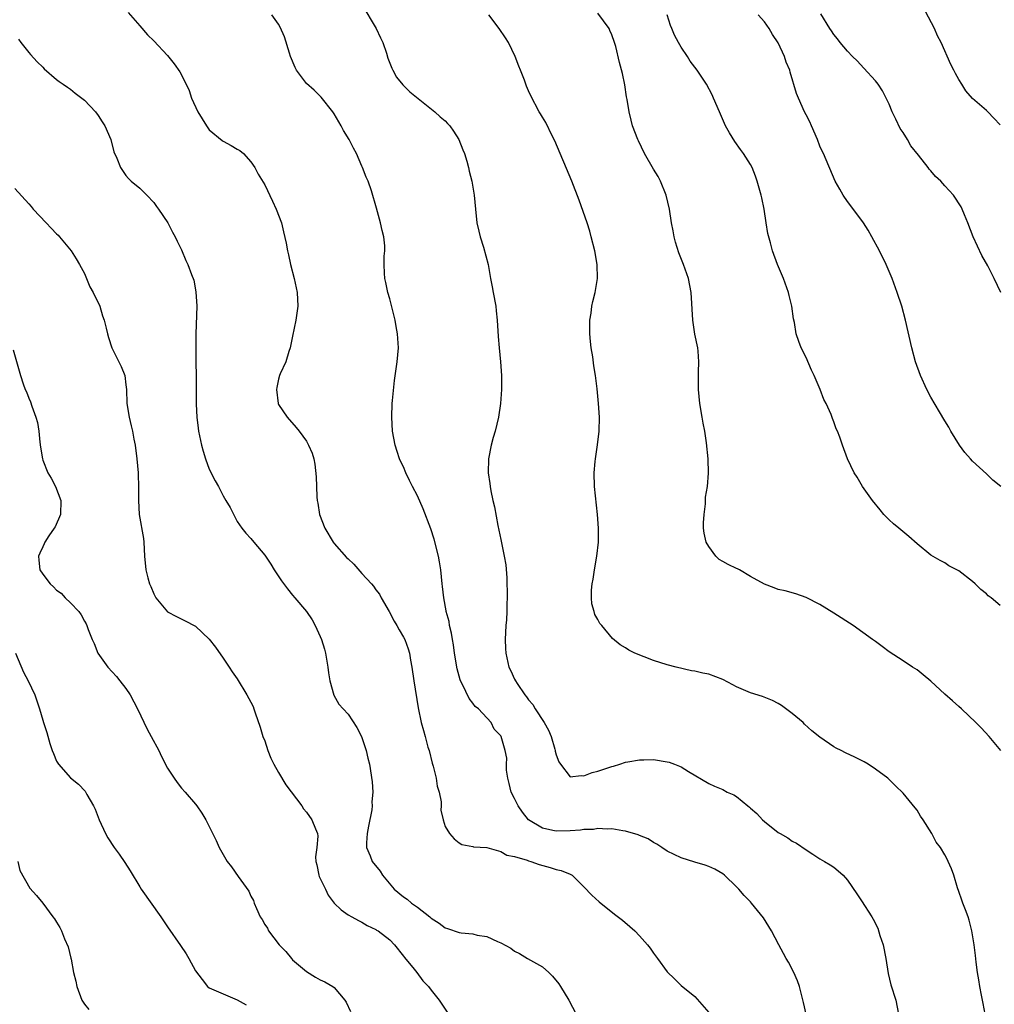
# Model space of a CAD drawing. Units: inches. Extents: x 2637000 to 2640000, y 1479000 to 1482000.
# Drawn here: x 2639488 to 2639628, y 1480032 to 1480174 of the extents above; entities that cross this region are included whole.
import ezdxf

# ---------------------------------------------------------------- set-up
doc = ezdxf.new("R2010")
doc.units = ezdxf.units.IN
doc.header["$MEASUREMENT"] = 0
doc.layers.add('LD26371479_10ft', color=3, linetype='Continuous')

msp = doc.modelspace()

# ---------------------------------------------------------------- linework, layer by layer
at = {"layer": 'LD26371479_10ft'}
for points, elevation in [([(2639537, 1480176.46), (2639539.07, 1480173), (2639539.67, 1480171.67), (2639540, 1480171), (2639540.53, 1480169.47), (2639540.75, 1480168.76), (2639541.3, 1480167.3), (2639541.45, 1480167), (2639542, 1480166), (2639542.88, 1480164.88), (2639543.9, 1480163.9), (2639547.52, 1480161), (2639548.29, 1480160.29), (2639549, 1480159.69), (2639549.35, 1480159.35), (2639549.65, 1480159), (2639550.21, 1480158.21), (2639550.99, 1480157), (2639551.54, 1480155.54), (2639551.76, 1480155), (2639552.11, 1480153.89), (2639552.34, 1480153), (2639552.44, 1480152.44), (2639552.82, 1480151), (2639553.16, 1480149), (2639553.35, 1480147), (2639553.58, 1480145), (2639553.83, 1480143.83), (2639554.04, 1480143), (2639554.51, 1480141.49), (2639555.17, 1480139), (2639555.54, 1480137), (2639555.79, 1480135.79), (2639555.91, 1480135), (2639556.28, 1480133), (2639556.34, 1480132.34), (2639556.5, 1480131), (2639556.64, 1480128.64), (2639556.77, 1480127), (2639556.97, 1480125), (2639557.1, 1480123), (2639557.12, 1480121), (2639556.99, 1480119), (2639556.67, 1480117), (2639556.18, 1480115), (2639555.92, 1480114.08), (2639555.64, 1480113), (2639555.24, 1480111), (2639555.2, 1480109), (2639555.44, 1480107.44), (2639555.48, 1480107), (2639555.58, 1480106.42), (2639555.88, 1480105), (2639556.1, 1480104.1), (2639556.58, 1480101.42), (2639556.74, 1480100.74), (2639557, 1480099.38), (2639557.5, 1480097), (2639557.72, 1480095.72), (2639557.88, 1480093.88), (2639557.89, 1480093), (2639557.94, 1480091.94), (2639557.92, 1480091), (2639557.87, 1480090.13), (2639557.87, 1480089), (2639557.83, 1480087.83), (2639557.75, 1480087), (2639557.64, 1480085), (2639557.67, 1480083.67), (2639557.72, 1480083), (2639558.19, 1480081), (2639558.48, 1480080.48), (2639559, 1480079.27), (2639559.13, 1480079), (2639559.35, 1480078.65), (2639560.47, 1480077), (2639560.72, 1480076.72), (2639561, 1480076.29), (2639561.62, 1480075.62), (2639561.96, 1480075), (2639563.28, 1480073), (2639563.9, 1480071.9), (2639564.25, 1480071), (2639564.81, 1480069.19), (2639564.87, 1480069), (2639564.87, 1480068.87), (2639565, 1480068.38), (2639565.36, 1480067.36), (2639565.6, 1480067), (2639567, 1480065.18), (2639568.61, 1480065.39), (2639569, 1480065.31), (2639570.17, 1480065.83), (2639571, 1480066.02), (2639573, 1480066.69), (2639573.27, 1480066.73), (2639574.18, 1480067), (2639575, 1480067.29), (2639575.34, 1480067.34), (2639577, 1480067.66), (2639577.65, 1480067.65), (2639579, 1480067.7), (2639581, 1480067.37), (2639581.29, 1480067.29), (2639582.04, 1480067), (2639583, 1480066.61), (2639584.04, 1480065.96), (2639587, 1480064.21), (2639587.82, 1480063.82), (2639589, 1480063.34), (2639589.64, 1480063), (2639590.59, 1480062.59), (2639591, 1480062.35), (2639592.63, 1480061), (2639592.84, 1480060.84), (2639593, 1480060.68), (2639593.9, 1480059.9), (2639594.71, 1480059), (2639595, 1480058.73), (2639597, 1480057.17), (2639597.27, 1480057), (2639598.39, 1480056.39), (2639599, 1480055.92), (2639599.61, 1480055.61), (2639601, 1480054.66), (2639601.96, 1480054.04), (2639603, 1480053.39), (2639603.67, 1480053), (2639604.5, 1480052.5), (2639605, 1480052.16), (2639605.64, 1480051.64), (2639606.33, 1480051), (2639607, 1480050.3), (2639608.31, 1480048.31), (2639609, 1480047.32), (2639610.47, 1480045), (2639610.67, 1480044.67), (2639611.36, 1480043.36), (2639611.66, 1480042.34), (2639612.12, 1480041), (2639612.51, 1480039), (2639612.84, 1480036.84), (2639613.24, 1480035.24), (2639613.95, 1480033), (2639614.31, 1480031)], 8610), ([(2639629, 1480159.12), (2639628.08, 1480160.08), (2639627.18, 1480161), (2639627, 1480161.21), (2639625, 1480162.95), (2639624.05, 1480164.05), (2639623.44, 1480165), (2639623, 1480165.65), (2639622.54, 1480166.54), (2639622.32, 1480167), (2639621.85, 1480167.85), (2639620.47, 1480171), (2639619.97, 1480171.97), (2639619.52, 1480173), (2639617.41, 1480177)], 8670), ([(2639503.3, 1480175.3), (2639505, 1480173.4), (2639506.1, 1480172.1), (2639507, 1480171.22), (2639509, 1480169.12), (2639509.93, 1480167.93), (2639510.78, 1480166.78), (2639511, 1480166.36), (2639512.1, 1480164.1), (2639512.43, 1480163), (2639513.35, 1480161), (2639513.99, 1480159.99), (2639514.58, 1480159), (2639515, 1480158.44), (2639516.87, 1480156.87), (2639517, 1480156.77), (2639518.17, 1480156.17), (2639519, 1480155.63), (2639519.43, 1480155.43), (2639519.94, 1480155), (2639521, 1480153.81), (2639521.58, 1480153), (2639522.05, 1480152.05), (2639523, 1480150.47), (2639524.13, 1480148.13), (2639524.66, 1480147), (2639525.4, 1480145), (2639525.72, 1480143.72), (2639526.08, 1480142.08), (2639526.26, 1480141), (2639526.41, 1480140.41), (2639526.72, 1480139), (2639527.26, 1480137), (2639527.67, 1480135), (2639527.77, 1480133), (2639527.5, 1480131), (2639527, 1480128.69), (2639526.67, 1480127), (2639526.46, 1480126.46), (2639526.05, 1480125), (2639525.24, 1480123.24), (2639525.14, 1480123), (2639525, 1480122.48), (2639524.72, 1480121.28), (2639524.67, 1480121), (2639524.92, 1480119), (2639525, 1480118.84), (2639526.22, 1480117), (2639527.54, 1480115.54), (2639527.96, 1480115), (2639529, 1480113.56), (2639529.31, 1480113), (2639529.81, 1480111.81), (2639530.05, 1480111), (2639530.22, 1480110.22), (2639530.43, 1480108.43), (2639530.45, 1480107), (2639530.48, 1480105.52), (2639530.55, 1480105), (2639530.64, 1480104.64), (2639530.88, 1480103), (2639531.66, 1480101), (2639532.84, 1480099), (2639533, 1480098.79), (2639534.79, 1480096.79), (2639535, 1480096.58), (2639535.84, 1480095.84), (2639537, 1480094.51), (2639538.37, 1480093), (2639538.65, 1480092.65), (2639539, 1480092.15), (2639539.52, 1480091.52), (2639539.78, 1480091), (2639540.91, 1480089), (2639541.64, 1480087.64), (2639542.05, 1480087), (2639542.36, 1480086.36), (2639543, 1480085.32), (2639543.17, 1480085), (2639543.65, 1480083.65), (2639543.84, 1480083), (2639544, 1480082), (2639544.2, 1480081), (2639544.5, 1480079), (2639545.12, 1480075.12), (2639545.55, 1480073), (2639545.88, 1480071.88), (2639546.1, 1480071), (2639546.52, 1480069.48), (2639546.67, 1480069), (2639547.14, 1480067.14), (2639547.26, 1480066.74), (2639547.69, 1480065), (2639547.85, 1480063.85), (2639548.14, 1480063), (2639548.43, 1480061.57), (2639548.43, 1480061), (2639548.38, 1480060.38), (2639548.72, 1480059), (2639549, 1480058.04), (2639549.6, 1480057), (2639550.27, 1480056.27), (2639551, 1480055.66), (2639551.42, 1480055.42), (2639553, 1480055.14), (2639553.09, 1480055.09), (2639555.01, 1480054.99), (2639557, 1480054.45), (2639557.88, 1480053.88), (2639559, 1480053.72), (2639560.83, 1480053.17), (2639561, 1480053.09), (2639561.33, 1480053), (2639562.54, 1480052.54), (2639564.13, 1480052.13), (2639565, 1480051.85), (2639565.71, 1480051.71), (2639567, 1480051.16), (2639567.12, 1480051.12), (2639567.32, 1480051), (2639569, 1480049.36), (2639570.15, 1480048.15), (2639571.17, 1480047.17), (2639573.4, 1480045.4), (2639574.53, 1480044.53), (2639575.63, 1480043.63), (2639576.33, 1480043), (2639577, 1480042.29), (2639578.17, 1480041), (2639578.52, 1480040.52), (2639579, 1480039.77), (2639579.62, 1480039), (2639581, 1480037.07), (2639582.07, 1480036.07), (2639583, 1480035.13), (2639585, 1480033.52), (2639587, 1480031.23)], 8590), ([(2639601.02, 1480030.98), (2639600.65, 1480032.65), (2639600.38, 1480033.62), (2639600.05, 1480035), (2639599.78, 1480035.78), (2639599.24, 1480037), (2639598.46, 1480038.46), (2639598.14, 1480039), (2639597.75, 1480039.75), (2639597.06, 1480041), (2639596.02, 1480043), (2639595.64, 1480043.64), (2639594.85, 1480044.85), (2639593.14, 1480047), (2639593, 1480047.16), (2639592.09, 1480048.09), (2639591.3, 1480049), (2639591, 1480049.32), (2639589.23, 1480051), (2639589, 1480051.19), (2639587.87, 1480051.87), (2639587, 1480052.27), (2639586.48, 1480052.48), (2639585, 1480052.87), (2639583, 1480053.5), (2639581, 1480054.5), (2639580.22, 1480055), (2639579.49, 1480055.49), (2639579, 1480055.73), (2639578.24, 1480056.24), (2639577, 1480056.75), (2639576.83, 1480056.83), (2639575, 1480057.37), (2639574.58, 1480057.42), (2639573, 1480057.69), (2639572.35, 1480057.65), (2639571, 1480057.74), (2639570.38, 1480057.62), (2639569, 1480057.61), (2639568.48, 1480057.52), (2639567, 1480057.4), (2639565, 1480057.36), (2639564.53, 1480057.47), (2639563, 1480057.79), (2639561.01, 1480059.01), (2639560.12, 1480060.12), (2639559.52, 1480061), (2639559, 1480062.07), (2639558.53, 1480063), (2639558.24, 1480064.24), (2639558.03, 1480065), (2639557.84, 1480066.16), (2639557.84, 1480067), (2639557.88, 1480067.88), (2639557.64, 1480069), (2639557.05, 1480071), (2639557, 1480071.08), (2639556.08, 1480072.08), (2639555.61, 1480073), (2639553.78, 1480075), (2639553.33, 1480075.33), (2639553, 1480075.79), (2639552.46, 1480076.46), (2639551.5, 1480078.5), (2639551.22, 1480079), (2639551.15, 1480079.15), (2639550.73, 1480080.73), (2639550.36, 1480083), (2639550.19, 1480084.19), (2639550.04, 1480085), (2639549.91, 1480085.91), (2639549.61, 1480087), (2639549.55, 1480087.55), (2639549.14, 1480089), (2639549.13, 1480089.13), (2639548.79, 1480091), (2639548.63, 1480092.63), (2639548.58, 1480093), (2639548.36, 1480095), (2639548.17, 1480096.17), (2639548.02, 1480097), (2639547.42, 1480099.42), (2639546.94, 1480100.94), (2639545.81, 1480103.81), (2639545, 1480105.7), (2639544.31, 1480107), (2639543.88, 1480107.88), (2639543.33, 1480109), (2639543, 1480109.85), (2639542.6, 1480110.6), (2639542.42, 1480111), (2639542.06, 1480112.06), (2639541.78, 1480113), (2639541.41, 1480115), (2639541.29, 1480117), (2639541.38, 1480119), (2639541.43, 1480119.43), (2639541.68, 1480122.32), (2639542.06, 1480125), (2639542.25, 1480127), (2639542.15, 1480129), (2639541.94, 1480130.06), (2639541.79, 1480131), (2639541, 1480134.05), (2639540.73, 1480135), (2639540.43, 1480136.43), (2639540.28, 1480137), (2639540.26, 1480137.74), (2639540.19, 1480139), (2639540.21, 1480140.21), (2639540.29, 1480141), (2639540.28, 1480141.72), (2639540.14, 1480143), (2639539.9, 1480143.9), (2639539.67, 1480145), (2639539.11, 1480147.11), (2639538.36, 1480149.64), (2639537.9, 1480151), (2639537.59, 1480151.59), (2639537.09, 1480153), (2639537, 1480153.17), (2639536.2, 1480155), (2639535.77, 1480155.77), (2639535.15, 1480157), (2639534.34, 1480158.34), (2639533.99, 1480159), (2639533, 1480160.74), (2639532.83, 1480161), (2639531.14, 1480163.14), (2639530.11, 1480164.11), (2639529, 1480165.09), (2639527.56, 1480167), (2639527.38, 1480167.38), (2639526.71, 1480169), (2639526.56, 1480169.44), (2639525.84, 1480171.84), (2639525.23, 1480173.23), (2639525, 1480173.65), (2639524.03, 1480175)], 8600), ([(2639626.84, 1480031), (2639626.54, 1480032.54), (2639626.27, 1480033.73), (2639626.04, 1480035), (2639625.92, 1480035.92), (2639625.71, 1480037), (2639625.5, 1480038.5), (2639625.42, 1480039.42), (2639625.21, 1480041), (2639624.9, 1480043), (2639624.53, 1480044.53), (2639624.38, 1480045), (2639623.99, 1480046.01), (2639623.62, 1480047), (2639623.44, 1480047.44), (2639623, 1480048.66), (2639622.83, 1480049.17), (2639622.28, 1480051), (2639621.95, 1480051.95), (2639621.5, 1480053), (2639621.33, 1480053.33), (2639621, 1480053.94), (2639620.36, 1480055), (2639619.77, 1480055.77), (2639619.14, 1480057), (2639617.87, 1480059), (2639617.51, 1480059.51), (2639617, 1480060.39), (2639616.71, 1480060.71), (2639615, 1480062.84), (2639613.88, 1480063.88), (2639612.78, 1480065), (2639611, 1480066.29), (2639609.97, 1480067), (2639609.36, 1480067.36), (2639609, 1480067.52), (2639608.03, 1480068.03), (2639606.67, 1480068.67), (2639606.05, 1480069), (2639605.34, 1480069.34), (2639605, 1480069.53), (2639603, 1480070.9), (2639601.84, 1480071.84), (2639600.78, 1480072.78), (2639600.57, 1480073), (2639599, 1480074.32), (2639597.48, 1480075.48), (2639597, 1480075.76), (2639596.19, 1480076.19), (2639594.74, 1480076.74), (2639593, 1480077.28), (2639591, 1480078.16), (2639590.44, 1480078.44), (2639589, 1480079.21), (2639587, 1480079.97), (2639586.12, 1480080.12), (2639585, 1480080.43), (2639584.48, 1480080.48), (2639582.27, 1480081), (2639581, 1480081.32), (2639579, 1480081.97), (2639576.35, 1480083), (2639575.46, 1480083.46), (2639575, 1480083.8), (2639574.22, 1480084.22), (2639573.13, 1480085.13), (2639571.59, 1480087), (2639571.3, 1480087.3), (2639571, 1480087.86), (2639570.56, 1480088.56), (2639570.46, 1480089), (2639570.11, 1480090.11), (2639570.08, 1480091), (2639570.08, 1480092.08), (2639570.19, 1480093), (2639570.33, 1480093.67), (2639570.51, 1480095), (2639570.85, 1480097), (2639571.07, 1480099), (2639571.08, 1480101), (2639570.95, 1480103), (2639570.52, 1480107), (2639570.46, 1480109), (2639570.62, 1480110.62), (2639570.64, 1480111), (2639570.96, 1480113.04), (2639571.18, 1480115), (2639571.23, 1480117), (2639571.11, 1480119), (2639570.88, 1480121.12), (2639570.66, 1480123), (2639570.43, 1480124.43), (2639570.27, 1480125.73), (2639570.04, 1480127), (2639569.92, 1480127.92), (2639569.84, 1480129), (2639569.85, 1480131), (2639570.02, 1480132.02), (2639570.15, 1480133), (2639570.3, 1480133.7), (2639570.62, 1480135), (2639570.94, 1480137), (2639570.88, 1480139), (2639570.55, 1480141), (2639570.06, 1480143), (2639569.83, 1480143.83), (2639569.44, 1480145), (2639568.29, 1480148.29), (2639567.24, 1480151), (2639564.81, 1480156.82), (2639564.43, 1480157.57), (2639563.49, 1480159.49), (2639563, 1480160.25), (2639562.73, 1480160.73), (2639562.56, 1480161), (2639561.33, 1480163.33), (2639561, 1480164.05), (2639560.72, 1480164.72), (2639560.43, 1480165.57), (2639559.86, 1480167), (2639559.6, 1480167.6), (2639559.07, 1480169), (2639558.1, 1480171), (2639557.68, 1480171.68), (2639556.78, 1480173), (2639555.3, 1480175)], 8620), ([(2639629.09, 1480069), (2639627.39, 1480071), (2639626.23, 1480072.23), (2639625.47, 1480073), (2639623.39, 1480075), (2639623, 1480075.33), (2639622.13, 1480076.13), (2639621, 1480077.11), (2639619, 1480078.96), (2639617.9, 1480079.9), (2639617, 1480080.6), (2639616.33, 1480081), (2639615, 1480081.9), (2639613, 1480083.19), (2639611.97, 1480083.97), (2639611, 1480084.67), (2639610.57, 1480085), (2639607.77, 1480087), (2639605, 1480088.79), (2639603, 1480090.02), (2639601, 1480091.01), (2639599.54, 1480091.54), (2639597.99, 1480091.99), (2639597, 1480092.2), (2639596.42, 1480092.42), (2639595, 1480092.93), (2639593, 1480094.06), (2639591.42, 1480095), (2639591.14, 1480095.14), (2639591, 1480095.19), (2639589.77, 1480095.77), (2639589, 1480096.23), (2639588.49, 1480096.49), (2639588, 1480097), (2639587, 1480098.36), (2639586.62, 1480099), (2639586.31, 1480100.31), (2639586.23, 1480101), (2639586.23, 1480101.77), (2639586.3, 1480103), (2639586.53, 1480104.53), (2639586.53, 1480105.47), (2639586.79, 1480107), (2639586.93, 1480108.93), (2639586.88, 1480111), (2639586.68, 1480113.32), (2639586.42, 1480115), (2639586.17, 1480116.17), (2639586.05, 1480117), (2639585.7, 1480119), (2639585.49, 1480121), (2639585.51, 1480122.49), (2639585.5, 1480123.5), (2639585.57, 1480125), (2639585.46, 1480126.54), (2639585.41, 1480127), (2639584.99, 1480128.99), (2639584.67, 1480131), (2639584.43, 1480135), (2639584.04, 1480137), (2639583.35, 1480139), (2639582.67, 1480140.67), (2639582.21, 1480142.21), (2639581.99, 1480143), (2639581.84, 1480143.84), (2639581.62, 1480145), (2639581.31, 1480147), (2639580.83, 1480149), (2639580.03, 1480151), (2639579.67, 1480151.67), (2639579, 1480152.77), (2639577.71, 1480155), (2639576.85, 1480156.85), (2639576.76, 1480157), (2639576.01, 1480159), (2639575.8, 1480159.8), (2639575.53, 1480161), (2639575.23, 1480162.77), (2639575.15, 1480163.15), (2639574.88, 1480164.88), (2639574.55, 1480166.55), (2639574.12, 1480168.12), (2639573.57, 1480170.43), (2639573.39, 1480171), (2639573, 1480172.11), (2639572.74, 1480172.74), (2639572.61, 1480173), (2639571, 1480175.22)], 8630), ([(2639629, 1480089.87), (2639627.66, 1480091), (2639627.27, 1480091.27), (2639627, 1480091.56), (2639626.17, 1480092.17), (2639625.36, 1480093), (2639625, 1480093.32), (2639623, 1480094.86), (2639621.6, 1480095.6), (2639621, 1480096.03), (2639620.35, 1480096.35), (2639619, 1480097.13), (2639617, 1480098.76), (2639615.83, 1480099.83), (2639614.36, 1480101), (2639613.63, 1480101.63), (2639613, 1480102.23), (2639612.23, 1480103), (2639611.67, 1480103.67), (2639610.58, 1480105), (2639609.14, 1480107), (2639608.35, 1480108.35), (2639607.92, 1480109), (2639606.99, 1480111), (2639606.24, 1480113), (2639605.85, 1480114.15), (2639605.52, 1480115), (2639605.34, 1480115.34), (2639605, 1480116.36), (2639604.81, 1480116.81), (2639604.62, 1480117.38), (2639603.89, 1480119), (2639603.55, 1480119.55), (2639603.04, 1480121), (2639602.17, 1480123), (2639601.79, 1480123.79), (2639601, 1480125.6), (2639600.32, 1480127), (2639599.94, 1480127.94), (2639599.6, 1480129), (2639599.33, 1480130.67), (2639599.2, 1480131.2), (2639598.97, 1480133), (2639598.55, 1480134.55), (2639598.48, 1480135), (2639597.77, 1480137), (2639596.91, 1480139), (2639596.15, 1480141), (2639595.86, 1480142.14), (2639595.48, 1480143.48), (2639595.27, 1480145), (2639594.97, 1480147), (2639594.64, 1480148.64), (2639594.55, 1480149), (2639594.34, 1480149.66), (2639593.98, 1480151), (2639593.74, 1480151.74), (2639593.23, 1480153), (2639593, 1480153.42), (2639592.01, 1480155), (2639591.56, 1480155.56), (2639590.72, 1480156.72), (2639589.97, 1480157.97), (2639589.4, 1480159), (2639588.51, 1480161), (2639587.69, 1480163), (2639587.46, 1480163.46), (2639586.64, 1480165), (2639585.32, 1480167), (2639584.31, 1480168.31), (2639583.9, 1480169), (2639583, 1480170.31), (2639582.63, 1480171), (2639582.04, 1480172.04), (2639581.67, 1480173), (2639581.46, 1480173.46), (2639580.98, 1480175)], 8640), ([(2639629.08, 1480107), (2639627.93, 1480107.93), (2639627, 1480108.85), (2639625, 1480110.69), (2639624.69, 1480111), (2639623.9, 1480111.9), (2639623.11, 1480113), (2639621.88, 1480115), (2639621.57, 1480115.57), (2639621, 1480116.48), (2639620.23, 1480117.77), (2639619, 1480119.91), (2639618.41, 1480121), (2639617.48, 1480123), (2639616.78, 1480125), (2639616.26, 1480127), (2639615.34, 1480131), (2639614.79, 1480133), (2639614.14, 1480135), (2639613.39, 1480137), (2639612.54, 1480139), (2639611.57, 1480141), (2639610.5, 1480143), (2639609.94, 1480143.94), (2639609.28, 1480145), (2639607.48, 1480147.48), (2639607, 1480148.07), (2639606.35, 1480149), (2639605.89, 1480149.89), (2639605.22, 1480151), (2639603.5, 1480155), (2639603.33, 1480155.33), (2639603, 1480156.04), (2639602.64, 1480157), (2639601.77, 1480159), (2639601.55, 1480159.55), (2639601, 1480160.56), (2639600.78, 1480161), (2639599.9, 1480163), (2639599.64, 1480163.64), (2639598.72, 1480166.72), (2639598.65, 1480167), (2639598.16, 1480168.16), (2639597.9, 1480169), (2639597, 1480170.97), (2639596.18, 1480172.17), (2639595.69, 1480173), (2639595, 1480173.98), (2639594.1, 1480175)], 8650), ([(2639629.05, 1480135), (2639628.12, 1480137), (2639627.2, 1480138.8), (2639626.33, 1480140.33), (2639625.09, 1480143), (2639624.33, 1480145), (2639623.83, 1480146.17), (2639623.51, 1480147), (2639623.34, 1480147.34), (2639622.25, 1480149), (2639621, 1480150.34), (2639620.45, 1480151), (2639619.68, 1480151.68), (2639619, 1480152.5), (2639618.76, 1480152.76), (2639618.61, 1480153), (2639617.21, 1480154.79), (2639616.12, 1480156.12), (2639615.64, 1480157), (2639615, 1480158.03), (2639614.59, 1480158.59), (2639613.93, 1480159.93), (2639613.42, 1480161), (2639613, 1480162.12), (2639612.57, 1480163), (2639612.04, 1480164.04), (2639611.38, 1480165), (2639611, 1480165.5), (2639609.32, 1480167.32), (2639608.35, 1480168.35), (2639607.69, 1480169), (2639607, 1480169.75), (2639605.91, 1480171), (2639605.52, 1480171.52), (2639605, 1480172.16), (2639604.68, 1480172.68), (2639604.45, 1480173), (2639603.13, 1480175.13)], 8660), ([(2639487.5, 1480171.5), (2639487.86, 1480171), (2639489, 1480169.55), (2639489.25, 1480169.25), (2639490.22, 1480168.22), (2639491, 1480167.43), (2639491.23, 1480167.23), (2639493, 1480165.69), (2639493.38, 1480165.38), (2639493.95, 1480165), (2639494.55, 1480164.55), (2639495, 1480164.26), (2639495.69, 1480163.69), (2639496.66, 1480163), (2639497, 1480162.71), (2639498.63, 1480161), (2639499, 1480160.48), (2639499.55, 1480159.55), (2639499.95, 1480159), (2639500.8, 1480157), (2639501.27, 1480155.27), (2639501.66, 1480154.34), (2639502.19, 1480153), (2639503, 1480151.83), (2639503.38, 1480151.38), (2639503.77, 1480151), (2639505, 1480150.01), (2639505.99, 1480149), (2639507, 1480147.93), (2639507.38, 1480147.38), (2639507.68, 1480147), (2639509.04, 1480145), (2639509.68, 1480143.68), (2639510.07, 1480143), (2639510.37, 1480142.37), (2639511, 1480141.12), (2639511.61, 1480139.61), (2639511.92, 1480139), (2639512.45, 1480137.55), (2639512.76, 1480136.76), (2639513.08, 1480135.08), (2639513.19, 1480133), (2639513.06, 1480129), (2639513.09, 1480118.91), (2639513.19, 1480117), (2639513.42, 1480115.42), (2639513.46, 1480115), (2639513.89, 1480113), (2639514.12, 1480112.12), (2639514.47, 1480111), (2639515, 1480109.54), (2639515.86, 1480107.86), (2639516.33, 1480107), (2639517, 1480105.67), (2639517.41, 1480105), (2639517.99, 1480103.99), (2639519, 1480102), (2639519.68, 1480101), (2639520.29, 1480100.29), (2639521, 1480099.52), (2639521.42, 1480099), (2639523, 1480097.12), (2639523.85, 1480095.85), (2639524.37, 1480095), (2639525.42, 1480093.42), (2639526.28, 1480092.28), (2639527, 1480091.36), (2639527.33, 1480091), (2639529.02, 1480089.02), (2639529.82, 1480087.82), (2639530.25, 1480087), (2639531, 1480085.4), (2639531.16, 1480085), (2639531.59, 1480083.59), (2639531.73, 1480083), (2639532.08, 1480081), (2639532.17, 1480080.17), (2639532.39, 1480079), (2639532.96, 1480076.96), (2639533.68, 1480075.68), (2639534.28, 1480075), (2639535, 1480074.23), (2639536.28, 1480072.28), (2639536.94, 1480071), (2639537, 1480070.86), (2639537.6, 1480069), (2639537.86, 1480067.86), (2639538.07, 1480067), (2639538.49, 1480064.49), (2639538.57, 1480063), (2639538.42, 1480061.58), (2639538.46, 1480061), (2639538.41, 1480060.41), (2639537.93, 1480058.07), (2639537.75, 1480057), (2639537.66, 1480055.66), (2639537.67, 1480055), (2639538.19, 1480053.81), (2639538.46, 1480053), (2639539.61, 1480051.61), (2639539.98, 1480051), (2639541.64, 1480049), (2639543, 1480047.88), (2639543.54, 1480047.54), (2639544.14, 1480047), (2639545, 1480046.41), (2639546.8, 1480045), (2639547, 1480044.82), (2639548.11, 1480044.11), (2639549, 1480043.42), (2639549.34, 1480043.34), (2639551, 1480042.75), (2639551.3, 1480042.7), (2639553, 1480042.56), (2639553.62, 1480042.38), (2639555, 1480042.19), (2639556.56, 1480041.44), (2639557, 1480041.29), (2639558.48, 1480040.48), (2639559, 1480040.08), (2639559.71, 1480039.71), (2639560.87, 1480039), (2639563, 1480037.8), (2639563.95, 1480037), (2639564.48, 1480036.48), (2639565.37, 1480035.37), (2639565.61, 1480035), (2639566.8, 1480033), (2639567.89, 1480031)], 8580), ([(2639487, 1480149.96), (2639489, 1480147.76), (2639489.35, 1480147.35), (2639489.61, 1480147), (2639491.49, 1480145), (2639492.24, 1480144.24), (2639493, 1480143.43), (2639493.22, 1480143.22), (2639493.43, 1480143), (2639495.08, 1480141), (2639495.82, 1480139.82), (2639496.32, 1480139), (2639497, 1480137.71), (2639497.31, 1480137), (2639497.8, 1480135.8), (2639498.25, 1480135), (2639499.21, 1480133), (2639499.63, 1480131.63), (2639499.87, 1480131), (2639500.16, 1480129.84), (2639500.34, 1480129), (2639500.48, 1480128.48), (2639500.94, 1480127), (2639501.65, 1480125.65), (2639501.96, 1480125), (2639502.31, 1480124.31), (2639502.82, 1480123), (2639503, 1480121.68), (2639503.06, 1480121), (2639503.13, 1480119), (2639503.45, 1480117), (2639503.77, 1480115.77), (2639503.93, 1480115), (2639504.14, 1480113.86), (2639504.31, 1480113), (2639504.58, 1480111), (2639504.75, 1480109), (2639504.75, 1480108.75), (2639504.81, 1480107), (2639504.78, 1480105), (2639504.89, 1480103), (2639505.52, 1480099.52), (2639505.59, 1480099), (2639505.69, 1480097), (2639505.86, 1480095), (2639506.15, 1480093.85), (2639506.41, 1480093), (2639506.6, 1480092.6), (2639507, 1480091.54), (2639507.31, 1480091), (2639509, 1480088.95), (2639510.29, 1480088.29), (2639511.63, 1480087.63), (2639512.84, 1480087), (2639513, 1480086.89), (2639515, 1480085.04), (2639515.88, 1480083.88), (2639517, 1480082.31), (2639517.88, 1480081), (2639518.3, 1480080.3), (2639519, 1480079.31), (2639520.42, 1480077), (2639521, 1480075.96), (2639521.31, 1480075.31), (2639521.43, 1480075), (2639521.61, 1480074.39), (2639522.35, 1480072.35), (2639522.74, 1480071), (2639523, 1480070.37), (2639523.44, 1480069), (2639523.87, 1480067.87), (2639524.33, 1480067), (2639525, 1480065.8), (2639526.03, 1480064.03), (2639528.34, 1480061), (2639528.6, 1480060.6), (2639529, 1480060.12), (2639529.8, 1480059), (2639530.31, 1480057.69), (2639530.61, 1480057), (2639530.65, 1480056.65), (2639530.5, 1480055), (2639530.32, 1480053.68), (2639530.38, 1480053), (2639530.52, 1480052.52), (2639530.81, 1480051), (2639530.85, 1480050.85), (2639531.73, 1480049), (2639532.16, 1480048.16), (2639533, 1480046.98), (2639534.03, 1480046.03), (2639535, 1480045.28), (2639535.55, 1480045), (2639536.49, 1480044.49), (2639537, 1480044.24), (2639537.78, 1480043.78), (2639539, 1480043.2), (2639539.11, 1480043.11), (2639539.32, 1480043), (2639541, 1480041.68), (2639541.68, 1480041), (2639543, 1480039.37), (2639543.14, 1480039.14), (2639544.51, 1480037.49), (2639544.89, 1480037), (2639545.77, 1480035.77), (2639546.61, 1480035), (2639547, 1480034.44), (2639548.13, 1480033), (2639549.3, 1480031.3)], 8570), ([(2639486.72, 1480126.72), (2639487.79, 1480123), (2639488.19, 1480121.81), (2639488.49, 1480121), (2639488.65, 1480120.65), (2639489, 1480119.73), (2639489.22, 1480119.22), (2639489.41, 1480118.59), (2639490, 1480117), (2639490.24, 1480116.24), (2639490.42, 1480115), (2639490.57, 1480113.43), (2639490.7, 1480112.7), (2639490.95, 1480111), (2639491, 1480110.84), (2639491.75, 1480109), (2639492.21, 1480108.21), (2639492.83, 1480107), (2639493.6, 1480105), (2639493.58, 1480103), (2639492.78, 1480101.22), (2639492.67, 1480101), (2639491.9, 1480099.9), (2639491.3, 1480099), (2639491.23, 1480098.77), (2639491, 1480098.35), (2639490.6, 1480097.4), (2639490.39, 1480097), (2639490.43, 1480096.43), (2639490.6, 1480095), (2639491, 1480094.4), (2639492.05, 1480093), (2639492.56, 1480092.56), (2639493, 1480092.09), (2639493.65, 1480091.65), (2639494.24, 1480091), (2639495, 1480090.24), (2639496.19, 1480089), (2639496.53, 1480088.53), (2639497, 1480087.6), (2639497.25, 1480087.25), (2639497.36, 1480087), (2639497.56, 1480086.44), (2639498.15, 1480085), (2639498.42, 1480084.42), (2639498.96, 1480083), (2639500.36, 1480081), (2639501.64, 1480079.64), (2639502.09, 1480079), (2639503, 1480077.91), (2639503.58, 1480077), (2639504.66, 1480075), (2639506.04, 1480072.04), (2639506.63, 1480071), (2639507.72, 1480069), (2639508.11, 1480068.11), (2639509, 1480066.45), (2639509.96, 1480065), (2639510.36, 1480064.36), (2639511, 1480063.57), (2639511.55, 1480063), (2639513, 1480061.24), (2639513.21, 1480061), (2639513.95, 1480059.95), (2639514.53, 1480059), (2639516, 1480056), (2639516.45, 1480055), (2639517, 1480053.99), (2639517.58, 1480053), (2639518.22, 1480052.22), (2639519.18, 1480050.82), (2639520.69, 1480048.69), (2639521, 1480048), (2639521.37, 1480047.37), (2639521.48, 1480047), (2639521.79, 1480046.21), (2639522.36, 1480045), (2639522.62, 1480044.62), (2639523, 1480043.91), (2639523.37, 1480043.37), (2639523.56, 1480043), (2639525.06, 1480041), (2639526.03, 1480040.03), (2639526.84, 1480039), (2639527, 1480038.84), (2639529, 1480037.12), (2639530.32, 1480036.32), (2639531, 1480035.94), (2639531.65, 1480035.65), (2639532.79, 1480035), (2639533, 1480034.85), (2639534.55, 1480033), (2639534.74, 1480032.74), (2639535.37, 1480031.37)], 8560), ([(2639487.09, 1480083), (2639488.25, 1480080.25), (2639488.91, 1480079), (2639489.84, 1480077), (2639490.13, 1480076.13), (2639490.52, 1480075), (2639491, 1480073.33), (2639491.12, 1480073), (2639491.58, 1480071.58), (2639492.02, 1480069.98), (2639492.35, 1480069), (2639492.56, 1480068.56), (2639493, 1480067.45), (2639493.17, 1480067.17), (2639493.26, 1480067), (2639495, 1480065.03), (2639496.14, 1480064.14), (2639497.1, 1480063.1), (2639497.35, 1480062.65), (2639498.34, 1480061), (2639498.54, 1480060.54), (2639499.13, 1480059), (2639500.03, 1480057), (2639500.4, 1480056.4), (2639501.32, 1480055), (2639502.04, 1480054.04), (2639502.85, 1480052.85), (2639503.62, 1480051.62), (2639505, 1480049.33), (2639505.21, 1480049), (2639508.04, 1480045), (2639509, 1480043.57), (2639510.87, 1480040.87), (2639511.67, 1480039.67), (2639512.06, 1480039), (2639513, 1480037.24), (2639513.97, 1480035.97), (2639514.76, 1480035), (2639515, 1480034.8), (2639519, 1480033.04), (2639520.32, 1480032.32)], 8550), ([(2639487.4, 1480053), (2639487.69, 1480051.69), (2639489.16, 1480049.16), (2639490.1, 1480048.1), (2639491, 1480046.97), (2639492.48, 1480045), (2639492.71, 1480044.71), (2639493, 1480044.23), (2639493.49, 1480043.49), (2639493.71, 1480043), (2639494.14, 1480041.86), (2639494.69, 1480040.69), (2639495.07, 1480039.07), (2639495.08, 1480038.92), (2639495.46, 1480037), (2639495.76, 1480035.76), (2639495.9, 1480035), (2639496.66, 1480033), (2639497, 1480032.44), (2639497.64, 1480031.64)], 8540)]:
    msp.add_lwpolyline(points, dxfattribs=dict(at, elevation=elevation))

doc.saveas('drawing.dxf')
